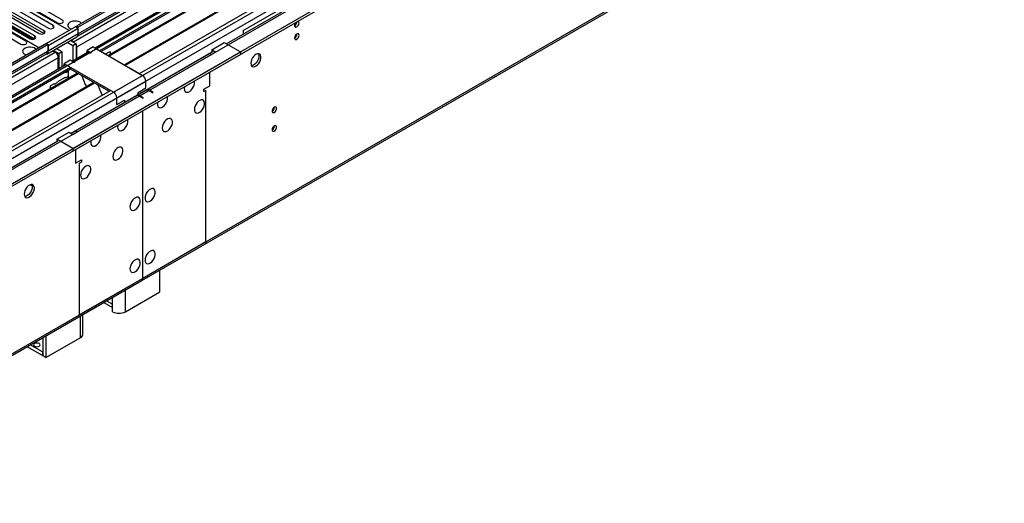
# Model space of a CAD drawing. Units: millimetres. Extents: x 4 to 10294, y 11 to 14564.
# Drawn here: x 2731 to 3379, y 1601 to 1920 of the extents above; entities that cross this region are included whole.
import ezdxf

# ---------------------------------------------------------------- set-up
doc = ezdxf.new("R2010")
doc.units = ezdxf.units.MM
doc.header["$LTSCALE"] = 49

msp = doc.modelspace()

# ---------------------------------------------------------------- linework, layer by layer
at = {"color": 7, "linetype": 'Continuous', "lineweight": 25}
for p, q in [((4139.557, 2707.075), (2768.477, 1915.567)), ((4140.618, 2706.462), (2769.538, 1914.955)), ((2766.002, 1834.945), (4267.19, 2701.563)), ((2766.002, 1833.312), (4267.19, 2699.93)), ((2769.314, 1909.32), (4139.996, 2700.598)), ((4161.569, 2698.344), (2780.68, 1901.173)), ((4147, 2642.75), (2867.154, 1903.911)), ((2811.416, 1748.11), (4201.942, 2550.844)), ((3006.419, 2028.026), (2783.68, 1899.442)), ((3006.419, 2026.801), (2784.741, 1898.829)), ((3011.009, 2024.151), (2789.331, 1896.179)), ((3011.527, 2023.852), (2789.849, 1895.881)), ((3021.623, 2018.024), (2799.945, 1890.052)), ((3022.14, 2017.725), (2800.463, 1889.753)), ((2809.843, 1884.338), (3032.582, 2012.923)), ((2878.079, 1912.707), (2983.438, 1973.53)), ((2763.527, 1912.709), (2697.236, 1950.978)), ((2743.728, 1901.279), (2677.437, 1939.548)), ((2759.182, 1919.589), (2737.969, 1931.835)), ((2728.741, 1926.508), (2749.955, 1914.262)), ((2753.137, 1916.099), (2731.923, 1928.345)), ((2734.787, 1929.998), (2756, 1917.752)), ((2716.646, 1919.526), (2737.86, 1907.279)), ((2739.622, 1906.903), (2717.557, 1919.641)), ((2741.041, 1909.116), (2719.828, 1921.362)), ((2740.855, 1907.183), (2719.828, 1919.321)), ((2722.694, 1923.017), (2743.907, 1910.771)), ((2747.089, 1912.608), (2725.876, 1924.854)), ((2746.902, 1910.674), (2725.876, 1922.812)), ((2710.597, 1916.033), (2731.81, 1903.787)), ((2734.992, 1905.624), (2713.779, 1917.87)), ((2767.77, 1915.159), (2748.679, 1904.137)), ((2769.538, 1914.138), (2749.739, 1902.708)), ((2769.538, 1914.138), (2767.77, 1915.159)), ((2768.477, 1915.567), (2768.477, 1914.75)), ((2769.538, 1914.955), (2768.477, 1915.567)), ((2769.538, 1910.464), (2769.538, 1914.955)), ((2769.538, 1910.464), (2769.538, 1914.138)), ((2878.079, 1912.707), (2878.079, 1910.218)), ((2748.91, 1897.203), (2768.709, 1908.632)), ((2768.124, 1903.932), (2764.345, 1906.113)), ((2766.356, 1905.363), (2764.701, 1906.318)), ((2748.678, 1904.137), (1375.477, 1111.405)), ((2749.739, 1903.525), (1376.538, 1110.793)), ((2748.678, 1904.137), (2749.739, 1903.525)), ((2749.739, 1899.034), (2749.739, 1903.525)), ((2749.739, 1902.708), (2749.739, 1899.034)), ((2752.68, 1899.379), (2754.335, 1898.423)), ((2756.81, 1897.401), (2753.032, 1899.582)), ((2758.931, 1898.625), (2755.153, 1900.806)), ((2766.002, 1902.707), (2762.224, 1904.888)), ((2768.124, 1903.932), (2766.002, 1902.707)), ((2766.002, 1902.707), (2766.002, 1892.7)), ((2768.124, 1903.932), (2768.124, 1893.925)), ((2768.477, 1901.688), (2768.477, 1894.129)), ((2779.437, 1901.891), (2775.548, 1899.646)), ((2775.548, 1899.646), (2778.2, 1898.115)), ((2775.548, 1898.421), (2775.548, 1899.646)), ((2779.437, 1901.891), (2811.964, 1883.114)), ((2783.68, 1899.442), (2809.843, 1884.338)), ((2857.573, 1900.054), (2865.704, 1904.748)), ((2860.048, 1898.625), (2857.573, 1900.054)), ((2857.573, 1900.054), (2857.573, 1898.421)), ((2865.704, 1904.748), (2876.311, 1898.625)), ((1375.124, 1032.008), (2876.311, 1898.625)), ((1375.124, 1030.375), (2876.311, 1896.992)), ((1376.977, 1105.541), (2749.117, 1897.66)), ((2756.456, 1887.189), (2756.456, 1894.749)), ((2758.931, 1898.625), (2756.81, 1897.401)), ((2756.81, 1897.401), (2756.81, 1887.394)), ((2758.931, 1888.618), (2758.931, 1898.625)), ((2764.235, 1893.115), (2760.346, 1890.87)), ((2766.886, 1891.584), (2764.235, 1893.115)), ((2776.17, 1898.57), (2765.477, 1892.397)), ((2775.64, 1898.264), (2765.477, 1892.397)), ((2775.548, 1898.421), (2775.73, 1898.316)), ((2777.67, 1897.809), (2777.139, 1898.115)), ((2778.2, 1898.115), (2777.67, 1897.809)), ((2788.073, 1897.486), (2790.569, 1898.927)), ((2790.569, 1898.927), (2790.569, 1896.894)), ((2858.298, 1898.799), (2808.27, 1869.918)), ((2855.469, 1897.166), (2814.634, 1873.592)), ((2857.219, 1896.992), (2860.048, 1898.625)), ((2857.608, 1898.401), (2857.573, 1898.421)), ((2876.311, 1898.625), (2876.311, 1896.992)), ((2760.967, 1889.793), (1374.598, 1089.46)), ((2764.588, 1888.42), (2541.85, 1759.836)), ((2764.588, 1887.195), (2542.91, 1759.224)), ((2760.346, 1889.645), (2760.346, 1890.87)), ((2792.873, 1872.092), (2760.346, 1890.87)), ((2760.528, 1889.54), (2760.346, 1889.645)), ((2763.174, 1882.296), (2763.174, 1886.379)), ((2790.751, 1873.317), (2764.588, 1888.42)), ((2764.588, 1887.195), (2764.588, 1888.42)), ((2789.69, 1872.704), (2764.588, 1887.195)), ((2766.886, 1892.196), (2767.417, 1891.89)), ((2767.417, 1891.89), (2766.886, 1891.584)), ((2769.179, 1884.545), (2547.501, 1756.573)), ((2769.696, 1884.247), (2548.019, 1756.275)), ((2760.902, 1881.801), (2755.91, 1878.919)), ((2761.406, 1884.916), (2761.406, 1885.359)), ((2763.174, 1882.459), (2763.103, 1882.418)), ((2763.103, 1882.418), (2763.103, 1881.038)), ((2771.929, 1882.957), (2774.205, 1877.09)), ((2856.158, 1876.375), (2856.158, 1885.358)), ((2779.792, 1878.418), (2558.114, 1750.446)), ((2780.31, 1878.119), (2558.632, 1750.148)), ((2568.013, 1744.732), (2790.751, 1873.317)), ((2753.831, 1877.719), (2751.335, 1876.278)), ((2751.335, 1874.244), (2751.335, 1876.278)), ((2814.28, 1873.388), (2764.977, 1844.926)), ((2774.135, 1877.273), (2774.256, 1877.284)), ((2774.205, 1877.09), (2774.309, 1877.15)), ((2774.256, 1877.284), (2774.91, 1875.6)), ((2782.543, 1876.83), (2784.819, 1870.963)), ((2808.959, 1871.989), (2814.086, 1874.948)), ((2814.086, 1874.948), (2814.086, 1879.439)), ((2818.505, 1871.786), (2816.03, 1873.215)), ((2818.859, 1871.99), (2816.384, 1873.419)), ((2852.269, 1874.13), (2856.158, 1876.375)), ((2852.269, 1872.497), (2852.269, 1874.13)), ((2853.684, 1873.313), (2852.269, 1872.497)), ((2807.916, 1869.714), (2767.081, 1846.14)), ((2784.748, 1871.146), (2784.871, 1871.156)), ((2784.819, 1870.963), (2784.923, 1871.023)), ((2784.871, 1871.156), (2785.262, 1870.148)), ((2794.994, 1863.927), (2794.994, 1868.418)), ((2794.994, 1863.927), (2800.12, 1866.886)), ((2800.12, 1866.886), (2800.12, 1865.213)), ((2808.959, 1870.316), (2808.959, 1871.989)), ((2812.141, 1868.112), (2809.666, 1869.541)), ((2812.495, 1868.316), (2810.02, 1869.745)), ((2812.141, 1868.112), (2812.495, 1868.316)), ((2818.505, 1871.786), (2818.859, 1871.99)), ((2811.788, 1859.744), (2811.788, 1830.346)), ((2812.141, 1830.55), (2812.141, 1859.948)), ((2755.396, 1841.068), (2763.528, 1845.763)), ((2766.002, 1834.945), (2755.396, 1841.068)), ((2755.396, 1841.068), (2755.396, 1839.435)), ((2763.528, 1845.763), (2766.003, 1844.334)), ((2766.003, 1844.334), (2768.831, 1845.967)), ((2756.121, 1839.813), (1417.391, 1066.981)), ((2755.431, 1839.415), (2755.396, 1839.435)), ((2766.002, 1834.945), (2766.002, 1833.312)), ((2767.77, 1834.333), (2767.77, 1825.349)), ((2811.787, 1830.755), (2812.141, 1830.55)), ((2811.788, 1830.346), (2812.141, 1830.55)), ((2812.141, 1830.142), (2811.788, 1829.938)), ((2811.788, 1829.938), (2811.788, 1791.561)), ((2812.141, 1791.765), (2812.141, 1830.142)), ((2767.77, 1825.349), (2771.659, 1827.594)), ((2771.659, 1825.961), (2770.245, 1825.145)), ((2771.659, 1827.594), (2771.659, 1825.961)), ((2811.787, 1791.969), (2812.141, 1791.765)), ((2811.788, 1791.561), (2812.141, 1791.765)), ((2812.141, 1791.356), (2811.788, 1791.152)), ((2811.788, 1791.152), (2811.788, 1769.106)), ((2812.141, 1769.31), (2812.141, 1791.356)), ((2811.416, 1748.11), (2852.959, 1772.092)), ((2811.787, 1769.514), (2812.141, 1769.31)), ((2811.788, 1769.106), (2812.141, 1769.31)), ((2812.141, 1768.902), (2811.788, 1768.698)), ((2811.788, 1768.698), (2811.788, 1749.509)), ((2812.141, 1749.713), (2812.141, 1768.902)), ((2823.278, 1740.623), (2823.278, 1754.958)), ((1420.537, 945.173), (2811.063, 1747.906)), ((2769.52, 1723.924), (2811.063, 1747.906)), ((2800.65, 1727.56), (2823.278, 1740.623)), ((2786.478, 1733.714), (2792.165, 1730.43)), ((2792.165, 1727.56), (2792.165, 1732.46)), ((2772.709, 1712.865), (2772.709, 1725.766)), ((2748.325, 1711.689), (2748.325, 1697.353)), ((2745.991, 1701.15), (2738.03, 1705.746)), ((2746.203, 1710.464), (2746.203, 1698.578)), ((2748.325, 1697.353), (2770.952, 1710.416)), ((2745.991, 1698.7), (2735.909, 1704.521)), ((2746.203, 1701.272), (2745.991, 1701.15)), ((2745.991, 1701.15), (2745.991, 1698.7)), ((2746.203, 1698.823), (2745.991, 1698.7)), ((2748.325, 1697.353), (2746.203, 1698.578))]:
    msp.add_line(p, q, dxfattribs=at)
at = {"color": 8, "linetype": 'Continuous', "lineweight": 25}
for p, q in [((2766.356, 1905.363), (4145.214, 2701.36)), ((4163.069, 2698.195), (2766.886, 1892.196)), ((4147.335, 2697.686), (2768.477, 1901.688)), ((4140.618, 2701.971), (2769.538, 1910.464)), ((2792.873, 1872.092), (4193.474, 2680.642)), ((2794.994, 1868.418), (4195.596, 2676.968)), ((2810.02, 1869.745), (4206.909, 2676.152)), ((2812.141, 1749.713), (4202.667, 2552.446)), ((2747.089, 1910.771), (2747.089, 1912.608)), ((2753.137, 1914.871), (2753.137, 1916.099)), ((2741.041, 1907.279), (2741.041, 1909.116)), ((2769.538, 1910.464), (2749.739, 1899.034)), ((2766.356, 1904.952), (2766.356, 1905.363)), ((2768.477, 1901.688), (2768.124, 1901.892)), ((1375.477, 1102.425), (2754.335, 1898.423)), ((2777.139, 1898.115), (1376.007, 1089.259)), ((2749.739, 1899.034), (1376.538, 1106.302)), ((2756.456, 1894.749), (1377.598, 1098.751)), ((2816.384, 1873.419), (2857.219, 1896.992)), ((1375.3, 1053.745), (2811.964, 1883.114)), ((1376.573, 1049.581), (2814.086, 1879.439)), ((1419.141, 1066.807), (2816.03, 1873.215)), ((2853.684, 1773.695), (2853.684, 1873.313)), ((2768.831, 1845.967), (2809.666, 1869.541)), ((2770.245, 1825.145), (2770.245, 1725.527)), ((2739.259, 1810.372), (2737.94, 1811.134)), ((2812.141, 1749.713), (2853.684, 1773.695)), ((1421.262, 946.775), (2811.788, 1749.509)), ((2770.245, 1725.527), (2811.788, 1749.509)), ((2811.787, 1749.917), (2812.141, 1749.713)), ((2800.65, 1727.56), (2800.65, 1741.896)), ((2788.235, 1734.728), (2792.165, 1732.46)), ((2792.165, 1732.46), (2792.165, 1736.997)), ((2770.952, 1724.751), (2770.952, 1710.416))]:
    msp.add_line(p, q, dxfattribs=at)
at = {"color": 7, "linetype": 'Continuous', "lineweight": 25, "flags": 128}
for points in [[(2756, 1917.752), (2756.73, 1917.47), (2757.591, 1917.371), (2758.452, 1917.47), (2759.182, 1917.752), (2759.67, 1918.173), (2759.841, 1918.67), (2759.67, 1919.167), (2759.182, 1919.589)], [(2770.775, 1918.117), (2769.744, 1918.568), (2768.541, 1918.843), (2767.255, 1918.919), (2765.98, 1918.792), (2764.811, 1918.471), (2763.837, 1917.981), (2763.127, 1917.356), (2762.736, 1916.644), (2762.691, 1915.898), (2762.998, 1915.172), (2763.632, 1914.521), (2764.547, 1913.993), (2765.289, 1913.727)], [(2911.949, 1915.931), (2912.062, 1915.34), (2912.384, 1914.969), (2912.866, 1914.876), (2913.434, 1915.073), (2914.002, 1915.532), (2914.484, 1916.182), (2914.806, 1916.924), (2914.919, 1917.645), (2914.806, 1918.236), (2914.484, 1918.607), (2914.002, 1918.7), (2913.882, 1918.682)], [(2743.907, 1910.771), (2744.637, 1910.489), (2745.498, 1910.39), (2746.359, 1910.489), (2747.089, 1910.771), (2747.577, 1911.192), (2747.748, 1911.689), (2747.577, 1912.186), (2747.089, 1912.608)], [(2749.955, 1914.262), (2750.685, 1913.98), (2751.546, 1913.881), (2752.407, 1913.98), (2753.136, 1914.262), (2753.624, 1914.683), (2753.796, 1915.18), (2753.624, 1915.677), (2753.137, 1916.099)], [(2771.664, 1917.406), (2771.557, 1917.522), (2770.775, 1918.117)], [(2731.81, 1903.787), (2732.54, 1903.506), (2733.401, 1903.407), (2734.262, 1903.506), (2734.992, 1903.787), (2735.48, 1904.209), (2735.651, 1904.706), (2735.48, 1905.203), (2734.992, 1905.624)], [(2737.86, 1907.279), (2738.589, 1906.998), (2739.451, 1906.899), (2740.312, 1906.998), (2741.042, 1907.28), (2741.529, 1907.701), (2741.7, 1908.198), (2741.529, 1908.695), (2741.041, 1909.116)], [(2769.538, 1910.464), (2769.483, 1909.858), (2769.322, 1909.338), (2769.061, 1908.924), (2768.709, 1908.632), (2768.709, 1908.632)], [(2769.382, 1909.633), (2769.497, 1910.009), (2769.538, 1910.464)], [(2911.949, 1907.765), (2912.062, 1907.175), (2912.384, 1906.804), (2912.866, 1906.71), (2913.434, 1906.908), (2914.002, 1907.367), (2914.484, 1908.016), (2914.806, 1908.758), (2914.919, 1909.48), (2914.806, 1910.071), (2914.484, 1910.441), (2914.002, 1910.535), (2913.434, 1910.337), (2912.866, 1909.879), (2912.384, 1909.229), (2912.062, 1908.487), (2911.949, 1907.765)], [(2741.965, 1900.262), (2741.503, 1900.691), (2740.588, 1901.219), (2739.461, 1901.585), (2738.204, 1901.761), (2736.911, 1901.736), (2735.678, 1901.51), (2734.596, 1901.101), (2733.746, 1900.538), (2733.191, 1899.863), (2732.971, 1899.127), (2733.103, 1898.385), (2733.578, 1897.69), (2734.36, 1897.095), (2734.36, 1897.095)], [(2734.36, 1897.095), (2735.39, 1896.644), (2735.591, 1896.582)], [(2787.789, 1897.07), (2787.849, 1897.149), (2788.073, 1897.486)], [(2883.205, 1891.172), (2883.33, 1890.198), (2883.694, 1889.439), (2884.271, 1888.953), (2885.019, 1888.775), (2885.881, 1888.919), (2886.793, 1889.374), (2887.689, 1890.106), (2888.501, 1891.06), (2889.17, 1892.167), (2889.645, 1893.344), (2889.891, 1894.504), (2889.891, 1895.56), (2889.645, 1896.435), (2889.17, 1897.063), (2888.501, 1897.398), (2887.689, 1897.415), (2886.793, 1897.113), (2885.881, 1896.514), (2885.019, 1895.663), (2884.271, 1894.622), (2883.694, 1893.469), (2883.33, 1892.29), (2883.205, 1891.172)], [(2888.509, 1895.866), (2888.384, 1894.748), (2888.02, 1893.569), (2887.442, 1892.416), (2886.695, 1891.376), (2885.833, 1890.524), (2884.921, 1889.926), (2884.025, 1889.623), (2883.59, 1889.592)], [(2888.124, 1897.446), (2888.384, 1896.841), (2888.509, 1895.866)], [(2760.902, 1881.801), (2761.437, 1881.722), (2762.063, 1881.987), (2762.667, 1882.548), (2763.14, 1883.305), (2763.174, 1883.38)], [(2763.174, 1885.293), (2763.12, 1885.349), (2762.638, 1885.542), (2762.03, 1885.388), (2761.406, 1884.916)], [(2762.372, 1880.616), (2761.941, 1880.441), (2761.511, 1880.119)], [(2753.831, 1877.719), (2754.055, 1877.64), (2754.309, 1877.632), (2754.585, 1877.696), (2754.871, 1877.829), (2755.156, 1878.026), (2755.432, 1878.28), (2755.686, 1878.581), (2755.91, 1878.919)], [(2755.301, 1876.534), (2754.871, 1876.359), (2754.44, 1876.037)], [(2839.365, 1874.437), (2839.489, 1873.462), (2839.854, 1872.704), (2840.431, 1872.218), (2841.178, 1872.04), (2842.04, 1872.184), (2842.953, 1872.639), (2843.848, 1873.371), (2844.66, 1874.326), (2845.329, 1875.432), (2845.804, 1876.609), (2846.051, 1877.769), (2846.051, 1878.825), (2845.91, 1879.442)], [(2839.537, 1875.763), (2839.489, 1875.555), (2839.365, 1874.437)], [(2821.687, 1864.232), (2821.811, 1863.257), (2822.176, 1862.499), (2822.753, 1862.013), (2823.501, 1861.835), (2824.363, 1861.979), (2825.275, 1862.434), (2826.17, 1863.166), (2826.983, 1864.12), (2827.651, 1865.227), (2828.126, 1866.404), (2828.373, 1867.564), (2828.373, 1868.62), (2828.232, 1869.237)], [(2846.082, 1860.759), (2846.207, 1859.785), (2846.571, 1859.026), (2847.148, 1858.54), (2847.896, 1858.362), (2848.758, 1858.506), (2849.67, 1858.961), (2850.566, 1859.693), (2851.378, 1860.648), (2852.046, 1861.755), (2852.522, 1862.932), (2852.768, 1864.091), (2852.768, 1865.147), (2852.522, 1866.022), (2852.046, 1866.65), (2851.378, 1866.985), (2850.566, 1867.002), (2849.67, 1866.7), (2848.758, 1866.101), (2847.896, 1865.25), (2847.148, 1864.209), (2846.571, 1863.057), (2846.207, 1861.878), (2846.082, 1860.759)], [(2821.859, 1865.558), (2821.811, 1865.35), (2821.687, 1864.232)], [(2897.171, 1859.632), (2897.284, 1859.041), (2897.606, 1858.67), (2898.087, 1858.577), (2898.656, 1858.774), (2899.224, 1859.233), (2899.706, 1859.883), (2900.028, 1860.625), (2900.141, 1861.346), (2900.028, 1861.937), (2899.706, 1862.308), (2899.224, 1862.401), (2898.656, 1862.204), (2898.087, 1861.745), (2897.606, 1861.095), (2897.284, 1860.353), (2897.171, 1859.632)], [(2795.524, 1849.128), (2795.649, 1848.154), (2796.013, 1847.395), (2796.59, 1846.909), (2797.338, 1846.732), (2798.199, 1846.875), (2799.112, 1847.33), (2800.008, 1848.062), (2800.82, 1849.017), (2801.488, 1850.124), (2801.964, 1851.301), (2802.21, 1852.46), (2802.21, 1853.516), (2802.069, 1854.133)], [(2824.869, 1848.513), (2824.994, 1847.539), (2825.358, 1846.78), (2825.935, 1846.294), (2826.683, 1846.116), (2827.544, 1846.26), (2828.457, 1846.715), (2829.353, 1847.447), (2830.165, 1848.402), (2830.833, 1849.509), (2831.308, 1850.685), (2831.555, 1851.845), (2831.555, 1852.901), (2831.308, 1853.776), (2830.833, 1854.404), (2830.165, 1854.739), (2829.353, 1854.756), (2828.457, 1854.454), (2827.544, 1853.855), (2826.683, 1853.004), (2825.935, 1851.963), (2825.358, 1850.811), (2824.994, 1849.632), (2824.869, 1848.513)], [(2795.697, 1850.454), (2795.649, 1850.247), (2795.524, 1849.128)], [(2897.171, 1847.384), (2897.284, 1846.793), (2897.606, 1846.422), (2898.087, 1846.329), (2898.656, 1846.526), (2899.224, 1846.985), (2899.706, 1847.635), (2900.028, 1848.377), (2900.141, 1849.098), (2900.028, 1849.689), (2899.706, 1850.06), (2899.224, 1850.153), (2898.656, 1849.956), (2898.087, 1849.497), (2897.606, 1848.847), (2897.284, 1848.105), (2897.171, 1847.384)], [(2777.847, 1838.923), (2777.971, 1837.949), (2778.335, 1837.19), (2778.913, 1836.704), (2779.66, 1836.526), (2780.522, 1836.67), (2781.434, 1837.125), (2782.33, 1837.857), (2783.142, 1838.812), (2783.81, 1839.919), (2784.286, 1841.096), (2784.533, 1842.255), (2784.533, 1843.311), (2784.391, 1843.928)], [(2778.019, 1840.249), (2777.971, 1840.042), (2777.847, 1838.923)], [(2792.342, 1829.736), (2792.467, 1828.761), (2792.831, 1828.003), (2793.408, 1827.517), (2794.156, 1827.339), (2795.018, 1827.483), (2795.93, 1827.938), (2796.826, 1828.67), (2797.638, 1829.624), (2798.306, 1830.731), (2798.781, 1831.908), (2799.028, 1833.067), (2799.028, 1834.124), (2798.781, 1834.998), (2798.306, 1835.627), (2797.638, 1835.962), (2796.826, 1835.979), (2795.93, 1835.677), (2795.018, 1835.078), (2794.156, 1834.227), (2793.408, 1833.186), (2792.831, 1832.033), (2792.467, 1830.854), (2792.342, 1829.736)], [(2771.129, 1817.49), (2771.253, 1816.515), (2771.618, 1815.757), (2772.195, 1815.271), (2772.942, 1815.093), (2773.804, 1815.237), (2774.717, 1815.692), (2775.612, 1816.423), (2776.425, 1817.378), (2777.093, 1818.485), (2777.568, 1819.662), (2777.815, 1820.821), (2777.815, 1821.878), (2777.568, 1822.752), (2777.093, 1823.38), (2776.425, 1823.716), (2775.612, 1823.733), (2774.717, 1823.431), (2773.804, 1822.832), (2772.942, 1821.98), (2772.195, 1820.94), (2771.618, 1819.787), (2771.253, 1818.608), (2771.129, 1817.49)], [(2734.006, 1805.041), (2734.13, 1804.066), (2734.495, 1803.308), (2735.072, 1802.822), (2735.819, 1802.644), (2736.681, 1802.788), (2737.594, 1803.243), (2738.489, 1803.975), (2739.301, 1804.929), (2739.97, 1806.036), (2740.445, 1807.213), (2740.692, 1808.373), (2740.692, 1809.429), (2740.445, 1810.303), (2739.97, 1810.932), (2739.301, 1811.267), (2738.489, 1811.284), (2737.594, 1810.982), (2736.681, 1810.383), (2735.819, 1809.532), (2735.072, 1808.491), (2734.495, 1807.338), (2734.13, 1806.159), (2734.006, 1805.041)], [(2738.925, 1811.315), (2739.031, 1811.12), (2739.278, 1810.245), (2739.278, 1809.189), (2739.031, 1808.029), (2738.556, 1806.853), (2737.887, 1805.746), (2737.075, 1804.791), (2736.179, 1804.059), (2735.267, 1803.604), (2734.405, 1803.461), (2734.39, 1803.461)], [(2813.555, 1802.38), (2813.68, 1801.405), (2814.044, 1800.647), (2814.622, 1800.161), (2815.369, 1799.983), (2816.231, 1800.127), (2817.143, 1800.581), (2818.039, 1801.313), (2818.851, 1802.268), (2819.519, 1803.375), (2819.995, 1804.552), (2820.242, 1805.711), (2820.242, 1806.768), (2819.995, 1807.642), (2819.519, 1808.27), (2818.851, 1808.606), (2818.039, 1808.623), (2817.143, 1808.321), (2816.231, 1807.722), (2815.369, 1806.87), (2814.622, 1805.83), (2814.044, 1804.677), (2813.68, 1803.498), (2813.555, 1802.38)], [(2803.656, 1796.665), (2803.78, 1795.69), (2804.145, 1794.932), (2804.722, 1794.446), (2805.469, 1794.268), (2806.331, 1794.412), (2807.244, 1794.867), (2808.139, 1795.599), (2808.952, 1796.553), (2809.62, 1797.66), (2810.095, 1798.837), (2810.342, 1799.997), (2810.342, 1801.053), (2810.095, 1801.928), (2809.62, 1802.556), (2808.952, 1802.891), (2808.139, 1802.908), (2807.244, 1802.606), (2806.331, 1802.007), (2805.469, 1801.155), (2804.722, 1800.115), (2804.145, 1798.962), (2803.78, 1797.783), (2803.656, 1796.665)], [(2813.555, 1761.553), (2813.68, 1760.578), (2814.044, 1759.82), (2814.622, 1759.334), (2815.369, 1759.156), (2816.231, 1759.3), (2817.143, 1759.754), (2818.039, 1760.486), (2818.851, 1761.441), (2819.519, 1762.548), (2819.995, 1763.725), (2820.242, 1764.884), (2820.242, 1765.941), (2819.995, 1766.815), (2819.519, 1767.443), (2818.851, 1767.779), (2818.039, 1767.796), (2817.143, 1767.493), (2816.231, 1766.895), (2815.369, 1766.043), (2814.622, 1765.003), (2814.044, 1763.85), (2813.68, 1762.671), (2813.555, 1761.553)], [(2803.656, 1755.838), (2803.78, 1754.863), (2804.145, 1754.105), (2804.722, 1753.619), (2805.469, 1753.441), (2806.331, 1753.585), (2807.244, 1754.04), (2808.139, 1754.771), (2808.952, 1755.726), (2809.62, 1756.833), (2810.095, 1758.01), (2810.342, 1759.17), (2810.342, 1760.226), (2810.095, 1761.1), (2809.62, 1761.729), (2808.952, 1762.064), (2808.139, 1762.081), (2807.244, 1761.779), (2806.331, 1761.18), (2805.469, 1760.328), (2804.722, 1759.288), (2804.145, 1758.135), (2803.78, 1756.956), (2803.656, 1755.838)], [(2743.799, 1706.579), (2743.118, 1706.842), (2742.314, 1706.934), (2741.511, 1706.842), (2740.83, 1706.579), (2740.374, 1706.186), (2740.214, 1705.722), (2740.374, 1705.258), (2740.83, 1704.865), (2741.511, 1704.602), (2742.314, 1704.51), (2743.118, 1704.602), (2743.799, 1704.865), (2744.254, 1705.258), (2744.414, 1705.722), (2744.254, 1706.186), (2743.799, 1706.579)]]:
    msp.add_lwpolyline(points, dxfattribs=at)
at = {"color": 7, "linetype": 'Continuous', "lineweight": 25}
for centre, radius, start, end in [((2915.252, 1915.755), 3.307, 133.23563, 176.948673), ((2910.452, 1918.512), 3.053, 299.408929, 359.096271), ((2910.373, 1918.557), 3.133, 300.67029, 358.247616), ((2910.462, 1910.338), 3.041, 299.305368, 0.700919), ((2764.265, 1901.927), 4.022, 35.707066, 58.676628), ((2764.458, 1901.595), 4.021, 1.32343, 24.245333), ((2747.829, 1898.808), 1.923, 299.733778, 6.762288), ((2748.286, 1898.864), 1.463, 304.646814, 6.666002), ((2751.851, 1894.539), 4.61, 2.605585, 57.394826), ((2776.261, 1896.888), 1.509, 54.382777, 114.307044), ((2856.194, 1895.562), 1.76, 54.380273, 114.311191), ((2765.992, 1890.926), 1.553, 54.850075, 109.113587), ((2809.48, 1879.23), 4.61, 2.605235, 57.394539), ((2815.005, 1871.784), 1.76, 54.380273, 114.311191), ((2815.359, 1871.988), 1.76, 54.380273, 114.311191), ((2790.388, 1868.208), 4.61, 2.605235, 57.394539), ((2808.641, 1868.11), 1.76, 54.380273, 114.311191), ((2808.994, 1868.314), 1.76, 54.380273, 114.311191), ((2895.691, 1862.201), 3.034, 299.227842, 0.778444), ((2895.691, 1849.952), 3.034, 299.227842, 0.778444), ((2767.806, 1844.536), 1.76, 54.380273, 114.311191), ((2852.038, 1773.474), 1.66, 303.665189, 7.645862), ((2810.193, 1749.265), 1.614, 302.62994, 8.68111), ((2810.496, 1749.51), 1.657, 296.293584, 7.037576), ((2768.65, 1725.283), 1.614, 302.629941, 8.68111), ((2796.408, 1735.749), 9.223, 242.611586, 297.38864), ((2769.707, 1713.164), 3.017, 294.368345, 354.314272)]:
    msp.add_arc(centre, radius, start, end, dxfattribs=at)

doc.saveas('drawing.dxf')
